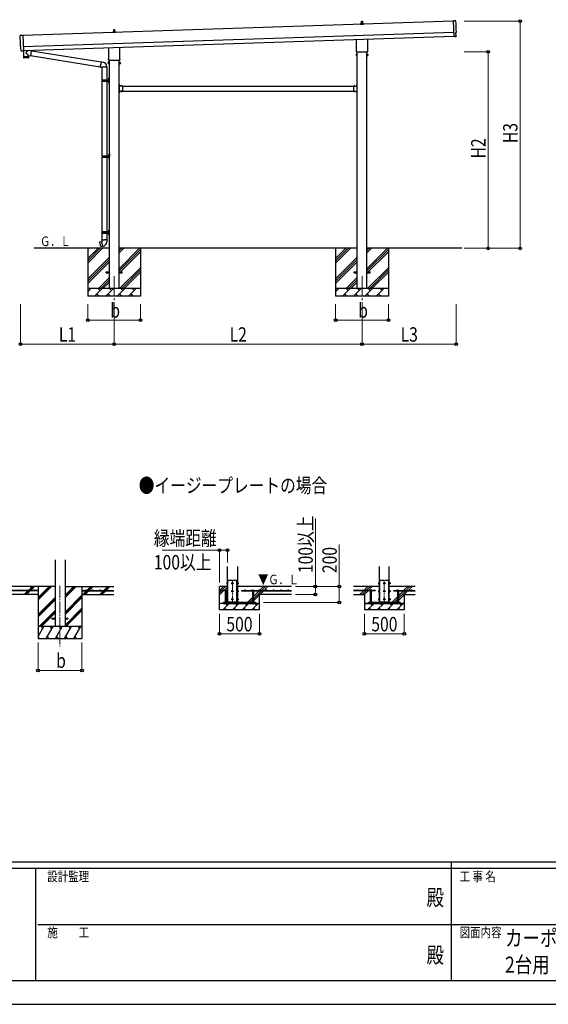
# Model space of a CAD drawing. Units: millimetres. Extents: x 0 to 33640, y 0 to 23760.
# Drawn here: x 11402 to 18014, y 0 to 12321 of the extents above; entities that cross this region are included whole.
import ezdxf
from ezdxf.enums import TextEntityAlignment as Align

# ---------------------------------------------------------------- set-up
doc = ezdxf.new("R2010")
doc.units = ezdxf.units.MM
doc.header["$PDMODE"] = 64
doc.header["$PDSIZE"] = 0.05
for name, pattern in [('YCENTER_1', [13, 10, -1, 1, -1]), ('YDIVIDE_1', [15, 10, -1, 1, -1, 1, -1]), ('YHIDDEN_1', [4, 3, -1])]:
    doc.linetypes.add(name, pattern=pattern)
for name, color, linetype, lineweight in [('USER1', 3, 'Continuous', 13), ('YKK_11', 7, 'Continuous', 30), ('YKK_12', 2, 'Continuous', 13), ('YKK_13', 4, 'Continuous', 30), ('YKK_A1', 4, 'Continuous', 30), ('YKK_D', 6, 'Continuous', 13), ('YKK_ZWAK', 7, 'Continuous', 30)]:
    doc.layers.add(name, color=color, linetype=linetype, lineweight=lineweight)
doc.styles.add('text-b', font='extslim2.shx', dxfattribs={"width": 0.8, "bigfont": 'extfont2.shx'})

msp = doc.modelspace()

# ---------------------------------------------------------------- linework, layer by layer
at = {"layer": 'YKK_11'}
for p, q in [((15713, 5016), (15763, 5016)), ((16213, 5016), (16163, 5016))]:
    msp.add_line(p, q, dxfattribs=at)
at = {"layer": 'YKK_12', "linetype": 'YCENTER_1', "ltscale": 25}
for p, q in [((12584, 9110), (12584, 8610)), ((15684, 9110), (15684, 8610))]:
    msp.add_line(p, q, dxfattribs=at)
at = {"layer": 'YKK_12', "linetype": 'YCENTER_1', "ltscale": 15}
for p, q in [((14063, 5310), (14063, 5010)), ((15963, 5310), (15963, 5010)), ((11906, 5237), (11906, 4478))]:
    msp.add_line(p, q, dxfattribs=at)
at = {"layer": 'YKK_13'}
for p, q in [((12579, 12199), (12588, 12199)), ((15665, 12262), (15665, 12270)), ((15702, 12262), (15665, 12262)), ((15666, 12271), (15673, 12272)), ((15666, 12271), (15701, 12271)), ((15673, 12273), (15694, 12273)), ((15674, 12273), (15674, 12278)), ((15675, 12278), (15693, 12278)), ((15678, 12278), (15678, 12301)), ((15679, 12302), (15688, 12302)), ((15689, 12301), (15690, 12278)), ((15694, 12273), (15694, 12278)), ((15701, 12271), (15694, 12272)), ((15702, 12262), (15702, 12270)), ((16856, 12308), (16825, 12308)), ((16825, 12308), (16831, 12110)), ((11410, 12126), (11442, 12129)), ((11442, 12129), (11448, 11931)), ((12565, 12159), (12565, 12166)), ((12602, 12159), (12565, 12159)), ((12566, 12167), (12573, 12169)), ((12566, 12167), (12601, 12167)), ((12573, 12169), (12594, 12169)), ((12574, 12170), (12574, 12174)), ((12575, 12174), (12593, 12174)), ((12578, 12174), (12578, 12198)), ((12589, 12198), (12590, 12174)), ((12594, 12170), (12594, 12174)), ((12601, 12167), (12594, 12169)), ((12602, 12159), (12602, 12166)), ((15752, 12077), (15752, 11928)), ((16850, 12111), (16831, 12109)), ((16831, 12110), (16831, 12109)), ((16850, 12110), (16850, 12111)), ((16851, 12110), (16858, 12111)), ((16861, 12114), (16859, 12161)), ((16859, 12161), (16860, 12161)), ((11419, 11932), (11417, 11979)), ((11417, 11979), (11417, 11979)), ((12515, 11825), (12515, 11969)), ((12652, 11974), (12652, 11825)), ((15615, 11928), (15615, 12073)), ((11429, 11929), (11422, 11929)), ((11430, 11930), (11430, 11930)), ((11430, 11930), (11448, 11930)), ((11448, 11931), (11448, 11930)), ((11448, 11930), (11450, 11859)), ((11450, 11859), (11514, 11861)), ((11514, 11860), (11450, 11858)), ((11450, 11858), (11451, 11845)), ((11512, 11844), (11454, 11842)), ((11455, 11859), (11455, 11858)), ((11514, 11873), (11482, 11905)), ((11510, 11936), (11483, 11913)), ((11510, 11861), (11510, 11860)), ((11514, 11873), (11538, 11869)), ((11514, 11873), (11514, 11861)), ((11515, 11847), (11514, 11860)), ((11547, 11932), (11522, 11936)), ((11547, 11932), (11538, 11869)), ((11538, 11871), (12409, 11733)), ((11548, 11931), (12420, 11792)), ((15617, 11891), (15610, 11891)), ((15610, 11890), (15610, 11891)), ((15610, 11890), (15610, 11873)), ((15617, 11886), (15610, 11886)), ((15617, 11876), (15610, 11876)), ((15610, 11873), (15610, 11871)), ((15617, 11871), (15610, 11871)), ((15614, 11919), (15614, 11925)), ((15752, 11916), (15616, 11916)), ((15617, 11871), (15617, 11891)), ((15617, 11872), (15617, 11890)), ((15617, 11890), (15619, 11890)), ((15619, 11872), (15617, 11872)), ((15619, 11871), (15619, 11892)), ((15619, 11892), (15621, 11892)), ((15621, 11871), (15619, 11871)), ((15621, 11892), (15621, 11871)), ((15748, 11892), (15746, 11892)), ((15746, 11892), (15746, 11871)), ((15746, 11871), (15748, 11871)), ((15748, 11871), (15748, 11892)), ((15751, 11890), (15748, 11890)), ((15748, 11872), (15751, 11872)), ((15751, 11871), (15751, 11891)), ((15751, 11891), (15757, 11891)), ((15751, 11872), (15751, 11890)), ((15751, 11886), (15757, 11886)), ((15751, 11876), (15757, 11876)), ((15751, 11871), (15757, 11871)), ((15754, 11925), (15754, 11919)), ((15758, 11890), (15757, 11891)), ((15758, 11873), (15757, 11871)), ((15758, 11890), (15758, 11873)), ((12409, 11731), (12415, 11762)), ((12409, 11731), (12409, 11729)), ((12409, 11731), (12414, 11730)), ((12409, 11729), (12413, 11728)), ((12413, 11728), (12414, 11730)), ((12414, 11730), (12429, 11728)), ((12420, 11794), (12415, 11762)), ((12420, 11794), (12421, 11795)), ((12420, 11794), (12425, 11793)), ((12421, 11795), (12425, 11795)), ((12425, 11795), (12425, 11793)), ((12425, 11793), (12440, 11790)), ((12429, 11728), (12431, 11729)), ((12491, 11728), (12430, 11728)), ((12431, 11728), (12431, 11569)), ((12440, 11790), (12441, 11788)), ((12441, 11788), (12444, 11788)), ((12491, 11728), (12491, 11569)), ((12517, 11788), (12510, 11788)), ((12510, 11786), (12510, 11788)), ((12510, 11786), (12510, 11769)), ((12517, 11783), (12510, 11783)), ((12517, 11773), (12510, 11773)), ((12510, 11769), (12510, 11768)), ((12517, 11768), (12510, 11768)), ((12514, 11816), (12514, 11821)), ((12652, 11812), (12516, 11812)), ((12517, 11768), (12517, 11788)), ((12517, 11769), (12517, 11787)), ((12517, 11787), (12519, 11787)), ((12519, 11769), (12517, 11769)), ((12519, 11767), (12519, 11788)), ((12519, 11788), (12521, 11788)), ((12521, 11767), (12519, 11767)), ((12521, 11788), (12521, 11767)), ((12648, 11788), (12646, 11788)), ((12646, 11788), (12646, 11767)), ((12646, 11767), (12648, 11767)), ((12648, 11767), (12648, 11788)), ((12651, 11787), (12648, 11787)), ((12648, 11769), (12651, 11769)), ((12651, 11768), (12651, 11788)), ((12651, 11788), (12657, 11788)), ((12651, 11769), (12651, 11787)), ((12651, 11783), (12657, 11783)), ((12651, 11773), (12657, 11773)), ((12651, 11768), (12657, 11768)), ((12654, 11821), (12654, 11816)), ((12658, 11786), (12657, 11788)), ((12658, 11769), (12657, 11768)), ((12658, 11786), (12658, 11769)), ((12515, 11586), (12517, 11585)), ((12515, 11582), (12517, 11583)), ((12516, 11588), (12517, 11588)), ((12516, 11588), (12516, 11580)), ((12517, 11592), (12520, 11593)), ((12517, 11592), (12517, 11560)), ((12517, 11588), (12517, 11580)), ((12517, 11588), (12517, 11580)), ((12517, 11588), (12517, 11588)), ((12517, 11585), (12517, 11584)), ((12517, 11583), (12517, 11584)), ((12520, 11593), (12520, 11560)), ((12520, 11593), (12521, 11593)), ((12521, 11593), (12521, 11560)), ((12428, 11567), (12478, 11567)), ((12428, 11553), (12478, 11553)), ((12429, 11569), (12515, 11569)), ((12429, 11569), (12429, 11567)), ((12429, 11551), (12429, 11553)), ((12429, 11551), (12515, 11551)), ((12431, 11551), (12431, 10619)), ((12488, 11569), (12488, 11564)), ((12488, 11564), (12490, 11564)), ((12488, 11551), (12488, 11555)), ((12488, 11555), (12490, 11555)), ((12490, 11564), (12490, 11560)), ((12490, 11555), (12490, 11560)), ((12491, 11551), (12491, 10619)), ((12496, 11569), (12496, 11560)), ((12496, 11564), (12499, 11564)), ((12496, 11551), (12496, 11560)), ((12496, 11555), (12499, 11555)), ((12499, 11564), (12499, 11560)), ((12499, 11555), (12499, 11560)), ((12515, 11538), (12517, 11537)), ((12515, 11534), (12517, 11535)), ((12516, 11580), (12517, 11580)), ((12516, 11540), (12517, 11540)), ((12516, 11540), (12516, 11532)), ((12516, 11532), (12517, 11532)), ((12517, 11580), (12517, 11580)), ((12517, 11528), (12517, 11560)), ((12517, 11540), (12517, 11532)), ((12517, 11540), (12517, 11532)), ((12517, 11540), (12517, 11540)), ((12517, 11537), (12517, 11536)), ((12517, 11535), (12517, 11536)), ((12517, 11532), (12517, 11532)), ((12517, 11528), (12520, 11526)), ((12520, 11526), (12520, 11560)), ((12520, 11526), (12521, 11526)), ((12521, 11526), (12521, 11560)), ((12648, 11511), (12646, 11511)), ((12646, 11511), (12646, 11491)), ((12646, 11504), (12648, 11504)), ((12646, 11498), (12648, 11498)), ((12648, 11511), (12648, 11491)), ((12649, 11507), (12648, 11507)), ((12648, 11507), (12648, 11495)), ((12649, 11495), (12648, 11495)), ((12688, 11491), (12648, 11491)), ((12652, 11489), (12648, 11489)), ((12648, 11487), (12648, 11429)), ((12648, 11487), (12652, 11487)), ((12649, 11507), (12649, 11495)), ((12652, 11487), (12652, 11489)), ((12685, 11491), (12673, 11491)), ((12673, 11491), (12673, 11491)), ((12685, 11491), (12673, 11491)), ((12685, 11491), (12685, 11491)), ((12688, 11491), (12688, 11425)), ((15579, 11491), (15579, 11425)), ((15579, 11491), (15619, 11491)), ((15582, 11491), (15582, 11491)), ((15582, 11491), (15594, 11491)), ((15582, 11491), (15594, 11491)), ((15594, 11491), (15594, 11491)), ((15615, 11487), (15615, 11489)), ((15615, 11489), (15619, 11489)), ((15619, 11487), (15615, 11487)), ((15619, 11511), (15621, 11511)), ((15619, 11511), (15619, 11491)), ((15619, 11507), (15619, 11507)), ((15619, 11507), (15619, 11495)), ((15619, 11507), (15619, 11495)), ((15621, 11504), (15619, 11504)), ((15621, 11498), (15619, 11498)), ((15619, 11495), (15619, 11495)), ((15619, 11487), (15619, 11429)), ((15621, 11511), (15621, 11491)), ((12646, 11425), (12646, 11405)), ((12646, 11418), (12648, 11418)), ((12646, 11412), (12648, 11412)), ((12648, 11405), (12646, 11405)), ((12648, 11429), (12652, 11429)), ((12648, 11427), (12652, 11427)), ((12648, 11425), (12648, 11405)), ((12688, 11425), (12648, 11425)), ((12649, 11421), (12648, 11421)), ((12648, 11421), (12648, 11409)), ((12649, 11409), (12648, 11409)), ((12649, 11421), (12649, 11409)), ((12652, 11429), (12652, 11427)), ((12673, 11424), (12673, 11425)), ((12685, 11425), (12673, 11425)), ((12685, 11424), (12673, 11424)), ((12685, 11424), (12685, 11425)), ((15579, 11425), (15619, 11425)), ((15582, 11424), (15582, 11425)), ((15582, 11425), (15594, 11425)), ((15582, 11424), (15594, 11424)), ((15594, 11424), (15594, 11425)), ((15619, 11429), (15615, 11429)), ((15615, 11429), (15615, 11427)), ((15619, 11427), (15615, 11427)), ((15619, 11425), (15619, 11405)), ((15619, 11421), (15619, 11421)), ((15619, 11421), (15619, 11409)), ((15619, 11421), (15619, 11409)), ((15621, 11418), (15619, 11418)), ((15621, 11412), (15619, 11412)), ((15619, 11409), (15619, 11409)), ((15619, 11405), (15621, 11405)), ((15621, 11425), (15621, 11405)), ((12431, 10617), (12481, 10617)), ((12431, 10603), (12481, 10603)), ((12431, 10601), (12431, 9669)), ((12432, 10619), (12518, 10619)), ((12432, 10601), (12518, 10601)), ((12491, 10619), (12491, 10614)), ((12491, 10614), (12493, 10614)), ((12491, 10601), (12491, 10605)), ((12491, 10605), (12493, 10605)), ((12491, 10601), (12491, 9669)), ((12493, 10614), (12493, 10610)), ((12493, 10605), (12493, 10610)), ((12499, 10619), (12499, 10610)), ((12499, 10614), (12502, 10614)), ((12499, 10601), (12499, 10610)), ((12499, 10605), (12502, 10605)), ((12502, 10614), (12502, 10610)), ((12502, 10605), (12502, 10610)), ((12517, 10636), (12519, 10635)), ((12517, 10632), (12519, 10633)), ((12519, 10638), (12519, 10638)), ((12519, 10638), (12519, 10630)), ((12519, 10638), (12520, 10638)), ((12519, 10638), (12519, 10630)), ((12519, 10635), (12520, 10634)), ((12519, 10633), (12520, 10634)), ((12519, 10630), (12519, 10630)), ((12519, 10630), (12520, 10630)), ((12520, 10642), (12523, 10643)), ((12520, 10642), (12520, 10610)), ((12520, 10638), (12520, 10630)), ((12520, 10578), (12520, 10610)), ((12523, 10643), (12523, 10610)), ((12523, 10643), (12524, 10643)), ((12523, 10576), (12523, 10610)), ((12524, 10643), (12524, 10610)), ((12524, 10576), (12524, 10610)), ((12517, 10588), (12519, 10587)), ((12517, 10584), (12519, 10585)), ((12519, 10590), (12519, 10590)), ((12519, 10590), (12519, 10582)), ((12519, 10590), (12520, 10590)), ((12519, 10590), (12519, 10582)), ((12519, 10587), (12520, 10586)), ((12519, 10585), (12520, 10586)), ((12519, 10582), (12519, 10582)), ((12519, 10582), (12520, 10582)), ((12520, 10590), (12520, 10582)), ((12520, 10578), (12523, 10576)), ((12523, 10576), (12524, 10576)), ((12428, 9667), (12478, 9667)), ((12428, 9653), (12478, 9653)), ((12429, 9669), (12515, 9669)), ((12429, 9669), (12429, 9667)), ((12429, 9651), (12429, 9653)), ((12429, 9651), (12515, 9651)), ((12431, 9651), (12431, 9566)), ((12488, 9669), (12488, 9664)), ((12488, 9664), (12490, 9664)), ((12488, 9651), (12488, 9655)), ((12488, 9655), (12490, 9655)), ((12490, 9664), (12490, 9660)), ((12490, 9655), (12490, 9660)), ((12491, 9651), (12491, 9566)), ((12496, 9669), (12496, 9660)), ((12496, 9664), (12499, 9664)), ((12496, 9651), (12496, 9660)), ((12496, 9655), (12499, 9655)), ((12499, 9664), (12499, 9660)), ((12499, 9655), (12499, 9660)), ((12515, 9686), (12517, 9685)), ((12515, 9682), (12517, 9683)), ((12515, 9638), (12517, 9637)), ((12515, 9634), (12517, 9635)), ((12516, 9688), (12517, 9688)), ((12516, 9688), (12516, 9680)), ((12516, 9680), (12517, 9680)), ((12516, 9640), (12517, 9640)), ((12516, 9640), (12516, 9632)), ((12516, 9632), (12517, 9632)), ((12517, 9692), (12520, 9693)), ((12517, 9692), (12517, 9660)), ((12517, 9688), (12517, 9680)), ((12517, 9688), (12517, 9680)), ((12517, 9688), (12517, 9688)), ((12517, 9685), (12517, 9684)), ((12517, 9683), (12517, 9684)), ((12517, 9680), (12517, 9680)), ((12517, 9628), (12517, 9660)), ((12517, 9640), (12517, 9632)), ((12517, 9640), (12517, 9632)), ((12517, 9640), (12517, 9640)), ((12517, 9637), (12517, 9636)), ((12517, 9635), (12517, 9636)), ((12517, 9632), (12517, 9632)), ((12517, 9628), (12520, 9626)), ((12520, 9693), (12520, 9660)), ((12520, 9693), (12521, 9693)), ((12520, 9626), (12520, 9660)), ((12520, 9626), (12521, 9626)), ((12521, 9693), (12521, 9660)), ((12521, 9626), (12521, 9660)), ((12403, 9538), (12402, 9536)), ((12402, 9536), (12411, 9482)), ((12431, 9543), (12403, 9538)), ((12417, 9541), (12415, 9540)), ((12415, 9540), (12415, 9540)), ((12418, 9540), (12417, 9541)), ((12429, 9566), (12427, 9565)), ((12427, 9565), (12427, 9562)), ((12427, 9562), (12429, 9561)), ((12429, 9566), (12461, 9566)), ((12429, 9566), (12429, 9561)), ((12429, 9561), (12430, 9546)), ((12430, 9546), (12431, 9544)), ((12431, 9544), (12431, 9543)), ((12431, 9544), (12431, 9544)), ((12441, 9486), (12431, 9543)), ((12493, 9566), (12461, 9566)), ((12493, 9546), (12491, 9544)), ((12491, 9544), (12491, 9542)), ((12493, 9566), (12495, 9565)), ((12493, 9566), (12493, 9561)), ((12495, 9562), (12493, 9561)), ((12493, 9561), (12493, 9546)), ((12495, 9565), (12495, 9562)), ((12413, 9481), (12411, 9482)), ((12441, 9486), (12413, 9481)), ((12426, 9483), (12425, 9483)), ((12427, 9483), (12426, 9483)), ((12428, 9483), (12427, 9483)), ((12441, 9485), (12441, 9485)), ((12484, 9164), (12521, 9164)), ((12484, 9155), (12484, 9164)), ((12484, 9155), (12521, 9155)), ((12646, 9164), (12684, 9164)), ((12646, 9155), (12684, 9155)), ((12684, 9155), (12684, 9164)), ((15584, 9164), (15621, 9164)), ((15584, 9155), (15584, 9164)), ((15584, 9155), (15621, 9155)), ((15746, 9164), (15784, 9164)), ((15746, 9155), (15784, 9155)), ((15784, 9155), (15784, 9164)), ((13998, 5268), (13998, 5275)), ((13998, 5261), (13998, 5267)), ((13999, 5268), (13999, 5275)), ((13999, 5261), (13999, 5267)), ((14127, 5268), (14127, 5275)), ((14127, 5261), (14127, 5267)), ((14127, 5168), (14127, 5175)), ((14128, 5268), (14128, 5275)), ((14128, 5261), (14128, 5267)), ((14128, 5168), (14128, 5175)), ((15898, 5268), (15898, 5275)), ((15898, 5261), (15898, 5267)), ((15899, 5268), (15899, 5275)), ((15899, 5261), (15899, 5267)), ((16027, 5268), (16027, 5275)), ((16027, 5261), (16027, 5267)), ((16027, 5168), (16027, 5175)), ((16028, 5268), (16028, 5275)), ((16028, 5261), (16028, 5267)), ((16028, 5168), (16028, 5175)), ((13998, 5168), (13998, 5175)), ((13998, 5161), (13998, 5167)), ((13998, 5068), (13998, 5075)), ((13998, 5061), (13998, 5067)), ((13999, 5168), (13999, 5175)), ((13999, 5161), (13999, 5167)), ((13999, 5068), (13999, 5075)), ((13999, 5061), (13999, 5067)), ((14127, 5161), (14127, 5167)), ((14127, 5068), (14127, 5075)), ((14127, 5061), (14127, 5067)), ((14128, 5161), (14128, 5167)), ((14128, 5068), (14128, 5075)), ((14128, 5061), (14128, 5067)), ((15898, 5168), (15898, 5175)), ((15898, 5161), (15898, 5167)), ((15898, 5068), (15898, 5075)), ((15898, 5061), (15898, 5067)), ((15899, 5168), (15899, 5175)), ((15899, 5161), (15899, 5167)), ((15899, 5068), (15899, 5075)), ((15899, 5061), (15899, 5067)), ((16027, 5161), (16027, 5167)), ((16027, 5068), (16027, 5075)), ((16027, 5061), (16027, 5067)), ((16028, 5161), (16028, 5167)), ((16028, 5068), (16028, 5075)), ((16028, 5061), (16028, 5067)), ((14007, 5028), (14007, 5038)), ((14119, 5028), (14119, 5038)), ((15907, 5028), (15907, 5038)), ((16019, 5028), (16019, 5038))]:
    msp.add_line(p, q, dxfattribs=at)
at = {"layer": 'YKK_13', "linetype": 'YHIDDEN_1'}
for p, q in [((12648, 11502), (12647, 11501)), ((12648, 11500), (12647, 11501)), ((12651, 11503), (12648, 11502)), ((12651, 11498), (12648, 11500)), ((12677, 11494), (12678, 11491)), ((12678, 11491), (12679, 11490)), ((12680, 11491), (12679, 11490)), ((12682, 11494), (12680, 11491)), ((15586, 11494), (15587, 11491)), ((15587, 11491), (15588, 11490)), ((15589, 11491), (15588, 11490)), ((15591, 11494), (15589, 11491)), ((15617, 11503), (15619, 11502)), ((15617, 11498), (15619, 11500)), ((15619, 11502), (15620, 11501)), ((15619, 11500), (15620, 11501)), ((12648, 11416), (12647, 11415)), ((12648, 11414), (12647, 11415)), ((12651, 11417), (12648, 11416)), ((12651, 11412), (12648, 11414)), ((12677, 11422), (12678, 11425)), ((12678, 11425), (12679, 11426)), ((12680, 11425), (12679, 11426)), ((12682, 11422), (12680, 11425)), ((15586, 11422), (15587, 11425)), ((15587, 11425), (15588, 11426)), ((15589, 11425), (15588, 11426)), ((15591, 11422), (15589, 11425)), ((15617, 11417), (15619, 11416)), ((15617, 11412), (15619, 11414)), ((15619, 11416), (15620, 11415)), ((15619, 11414), (15620, 11415))]:
    msp.add_line(p, q, dxfattribs=at)
at = {"layer": 'YKK_13', "linetype": 'YDIVIDE_1', "ltscale": 5}
for p, q in [((14007, 5038), (14007, 5308)), ((14007, 5308), (14119, 5308)), ((14119, 5038), (14119, 5308)), ((15907, 5038), (15907, 5308)), ((15907, 5308), (16019, 5308)), ((16019, 5038), (16019, 5308))]:
    msp.add_line(p, q, dxfattribs=at)
at = {"layer": 'YKK_13', "linetype": 'Continuous'}
for p, q in [((13971, 5180), (13970, 5179)), ((13970, 5172), (13970, 5179)), ((13971, 5180), (13990, 5180)), ((13975, 5172), (13975, 5179)), ((13986, 5172), (13986, 5179)), ((13990, 5180), (13991, 5179)), ((13991, 5172), (13991, 5179)), ((14311, 5180), (14310, 5179)), ((14310, 5172), (14310, 5179)), ((14330, 5180), (14311, 5180)), ((14315, 5172), (14315, 5179)), ((14326, 5172), (14326, 5179)), ((14330, 5180), (14331, 5179)), ((14331, 5172), (14331, 5179)), ((15783, 5180), (15782, 5179)), ((15782, 5172), (15782, 5179)), ((15783, 5180), (15802, 5180)), ((15788, 5172), (15788, 5179)), ((15798, 5172), (15798, 5179)), ((15802, 5180), (15804, 5179)), ((15804, 5172), (15804, 5179)), ((16123, 5180), (16122, 5179)), ((16122, 5172), (16122, 5179)), ((16142, 5180), (16123, 5180)), ((16128, 5172), (16128, 5179)), ((16138, 5172), (16138, 5179)), ((16142, 5180), (16144, 5179)), ((16144, 5172), (16144, 5179)), ((13991, 5172), (13970, 5172)), ((13974, 5172), (13974, 5028)), ((13986, 5172), (13986, 5028)), ((14310, 5172), (14331, 5172)), ((14314, 5172), (14314, 5028)), ((14326, 5172), (14326, 5028)), ((15804, 5172), (15782, 5172)), ((15787, 5172), (15787, 5028)), ((15799, 5172), (15799, 5028)), ((16122, 5172), (16144, 5172)), ((16127, 5172), (16127, 5028)), ((16139, 5172), (16139, 5028)), ((13974, 5028), (13986, 5028)), ((13974, 5016), (13974, 5014)), ((13974, 5014), (13976, 5012)), ((13974, 5014), (13986, 5014)), ((13976, 5012), (13984, 5012)), ((13986, 5014), (13984, 5012)), ((13986, 5016), (13986, 5014)), ((14326, 5028), (14314, 5028)), ((14314, 5016), (14314, 5014)), ((14326, 5014), (14314, 5014)), ((14314, 5014), (14316, 5012)), ((14324, 5012), (14316, 5012)), ((14326, 5014), (14324, 5012)), ((14326, 5016), (14326, 5014)), ((15787, 5028), (15799, 5028)), ((15787, 5016), (15787, 5014)), ((15787, 5014), (15789, 5012)), ((15787, 5014), (15799, 5014)), ((15789, 5012), (15797, 5012)), ((15799, 5014), (15797, 5012)), ((15799, 5016), (15799, 5014)), ((16139, 5028), (16127, 5028)), ((16127, 5016), (16127, 5014)), ((16139, 5014), (16127, 5014)), ((16127, 5014), (16129, 5012)), ((16137, 5012), (16129, 5012)), ((16139, 5014), (16137, 5012)), ((16139, 5016), (16139, 5014))]:
    msp.add_line(p, q, dxfattribs=at)
at = {"layer": 'YKK_13', "linetype": 'Continuous', "ltscale": 0.5}
for p, q in [((13992, 5274), (13993, 5275)), ((13992, 5274), (13992, 5261)), ((13992, 5261), (13993, 5260)), ((13992, 5174), (13993, 5175)), ((13998, 5275), (13993, 5275)), ((13998, 5272), (13993, 5272)), ((13998, 5264), (13993, 5264)), ((13998, 5260), (13993, 5260)), ((13998, 5175), (13993, 5175)), ((13998, 5275), (13998, 5260)), ((13999, 5275), (13998, 5275)), ((13998, 5268), (13999, 5268)), ((13998, 5267), (13999, 5267)), ((13998, 5261), (13999, 5261)), ((13998, 5175), (13998, 5160)), ((14000, 5276), (13999, 5276)), ((13999, 5276), (13999, 5259)), ((13999, 5259), (14000, 5259)), ((14000, 5176), (13999, 5176)), ((13999, 5176), (13999, 5159)), ((14063, 5275), (14056, 5272)), ((14056, 5272), (14056, 5264)), ((14056, 5264), (14063, 5260)), ((14063, 5175), (14056, 5172)), ((14069, 5272), (14063, 5275)), ((14063, 5260), (14069, 5264)), ((14069, 5172), (14063, 5175)), ((14069, 5264), (14069, 5272)), ((14125, 5276), (14127, 5276)), ((14127, 5259), (14125, 5259)), ((14125, 5176), (14127, 5176)), ((14127, 5276), (14127, 5259)), ((14127, 5275), (14128, 5275)), ((14128, 5268), (14127, 5268)), ((14128, 5267), (14127, 5267)), ((14128, 5261), (14127, 5261)), ((14127, 5176), (14127, 5159)), ((14127, 5175), (14128, 5175)), ((14128, 5275), (14133, 5275)), ((14128, 5275), (14128, 5260)), ((14128, 5272), (14133, 5272)), ((14128, 5264), (14133, 5264)), ((14128, 5260), (14133, 5260)), ((14128, 5175), (14133, 5175)), ((14128, 5175), (14128, 5160)), ((14134, 5274), (14133, 5275)), ((14134, 5261), (14133, 5260)), ((14134, 5174), (14133, 5175)), ((14134, 5274), (14134, 5261)), ((15892, 5274), (15893, 5275)), ((15892, 5274), (15892, 5261)), ((15892, 5261), (15893, 5260)), ((15892, 5174), (15893, 5175)), ((15898, 5275), (15893, 5275)), ((15898, 5272), (15893, 5272)), ((15898, 5264), (15893, 5264)), ((15898, 5260), (15893, 5260)), ((15898, 5175), (15893, 5175)), ((15898, 5275), (15898, 5260)), ((15899, 5275), (15898, 5275)), ((15898, 5268), (15899, 5268)), ((15898, 5267), (15899, 5267)), ((15898, 5261), (15899, 5261)), ((15898, 5175), (15898, 5160)), ((15900, 5276), (15899, 5276)), ((15899, 5276), (15899, 5259)), ((15899, 5259), (15900, 5259)), ((15900, 5176), (15899, 5176)), ((15899, 5176), (15899, 5159)), ((15963, 5275), (15956, 5272)), ((15956, 5272), (15956, 5264)), ((15956, 5264), (15963, 5260)), ((15963, 5175), (15956, 5172)), ((15969, 5272), (15963, 5275)), ((15963, 5260), (15969, 5264)), ((15969, 5172), (15963, 5175)), ((15969, 5264), (15969, 5272)), ((16025, 5276), (16027, 5276)), ((16027, 5259), (16025, 5259)), ((16025, 5176), (16027, 5176)), ((16027, 5276), (16027, 5259)), ((16027, 5275), (16028, 5275)), ((16028, 5268), (16027, 5268)), ((16028, 5267), (16027, 5267)), ((16028, 5261), (16027, 5261)), ((16027, 5176), (16027, 5159)), ((16027, 5175), (16028, 5175)), ((16028, 5275), (16033, 5275)), ((16028, 5275), (16028, 5260)), ((16028, 5272), (16033, 5272)), ((16028, 5264), (16033, 5264)), ((16028, 5260), (16033, 5260)), ((16028, 5175), (16033, 5175)), ((16028, 5175), (16028, 5160)), ((16034, 5274), (16033, 5275)), ((16034, 5261), (16033, 5260)), ((16034, 5174), (16033, 5175)), ((16034, 5274), (16034, 5261)), ((13992, 5174), (13992, 5161)), ((13992, 5161), (13993, 5160)), ((13992, 5074), (13993, 5075)), ((13992, 5074), (13992, 5061)), ((13992, 5061), (13993, 5060)), ((13998, 5172), (13993, 5172)), ((13998, 5164), (13993, 5164)), ((13998, 5160), (13993, 5160)), ((13998, 5075), (13993, 5075)), ((13998, 5072), (13993, 5072)), ((13998, 5064), (13993, 5064)), ((13998, 5060), (13993, 5060)), ((13999, 5175), (13998, 5175)), ((13998, 5168), (13999, 5168)), ((13998, 5167), (13999, 5167)), ((13998, 5161), (13999, 5161)), ((13998, 5075), (13998, 5060)), ((13999, 5075), (13998, 5075)), ((13998, 5068), (13999, 5068)), ((13998, 5067), (13999, 5067)), ((13998, 5061), (13999, 5061)), ((13999, 5159), (14000, 5159)), ((14000, 5076), (13999, 5076)), ((13999, 5076), (13999, 5059)), ((13999, 5059), (14000, 5059)), ((14056, 5172), (14056, 5164)), ((14056, 5164), (14063, 5160)), ((14063, 5075), (14056, 5072)), ((14056, 5072), (14056, 5064)), ((14056, 5064), (14063, 5060)), ((14063, 5160), (14069, 5164)), ((14069, 5072), (14063, 5075)), ((14063, 5060), (14069, 5064)), ((14069, 5164), (14069, 5172)), ((14069, 5064), (14069, 5072)), ((14127, 5159), (14125, 5159)), ((14125, 5076), (14127, 5076)), ((14127, 5059), (14125, 5059)), ((14128, 5168), (14127, 5168)), ((14128, 5167), (14127, 5167)), ((14128, 5161), (14127, 5161)), ((14127, 5076), (14127, 5059)), ((14127, 5075), (14128, 5075)), ((14128, 5068), (14127, 5068)), ((14128, 5067), (14127, 5067)), ((14128, 5061), (14127, 5061)), ((14128, 5172), (14133, 5172)), ((14128, 5164), (14133, 5164)), ((14128, 5160), (14133, 5160)), ((14128, 5075), (14133, 5075)), ((14128, 5075), (14128, 5060)), ((14128, 5072), (14133, 5072)), ((14128, 5064), (14133, 5064)), ((14128, 5060), (14133, 5060)), ((14134, 5161), (14133, 5160)), ((14134, 5074), (14133, 5075)), ((14134, 5061), (14133, 5060)), ((14134, 5174), (14134, 5161)), ((14134, 5074), (14134, 5061)), ((15892, 5174), (15892, 5161)), ((15892, 5161), (15893, 5160)), ((15892, 5074), (15893, 5075)), ((15892, 5074), (15892, 5061)), ((15892, 5061), (15893, 5060)), ((15898, 5172), (15893, 5172)), ((15898, 5164), (15893, 5164)), ((15898, 5160), (15893, 5160)), ((15898, 5075), (15893, 5075)), ((15898, 5072), (15893, 5072)), ((15898, 5064), (15893, 5064)), ((15898, 5060), (15893, 5060)), ((15899, 5175), (15898, 5175)), ((15898, 5168), (15899, 5168)), ((15898, 5167), (15899, 5167)), ((15898, 5161), (15899, 5161)), ((15898, 5075), (15898, 5060)), ((15899, 5075), (15898, 5075)), ((15898, 5068), (15899, 5068)), ((15898, 5067), (15899, 5067)), ((15898, 5061), (15899, 5061)), ((15899, 5159), (15900, 5159)), ((15900, 5076), (15899, 5076)), ((15899, 5076), (15899, 5059)), ((15899, 5059), (15900, 5059)), ((15956, 5172), (15956, 5164)), ((15956, 5164), (15963, 5160)), ((15963, 5075), (15956, 5072)), ((15956, 5072), (15956, 5064)), ((15956, 5064), (15963, 5060)), ((15963, 5160), (15969, 5164)), ((15969, 5072), (15963, 5075)), ((15963, 5060), (15969, 5064)), ((15969, 5164), (15969, 5172)), ((15969, 5064), (15969, 5072)), ((16027, 5159), (16025, 5159)), ((16025, 5076), (16027, 5076)), ((16027, 5059), (16025, 5059)), ((16028, 5168), (16027, 5168)), ((16028, 5167), (16027, 5167)), ((16028, 5161), (16027, 5161)), ((16027, 5076), (16027, 5059)), ((16027, 5075), (16028, 5075)), ((16028, 5068), (16027, 5068)), ((16028, 5067), (16027, 5067)), ((16028, 5061), (16027, 5061)), ((16028, 5172), (16033, 5172)), ((16028, 5164), (16033, 5164)), ((16028, 5160), (16033, 5160)), ((16028, 5075), (16033, 5075)), ((16028, 5075), (16028, 5060)), ((16028, 5072), (16033, 5072)), ((16028, 5064), (16033, 5064)), ((16028, 5060), (16033, 5060)), ((16034, 5161), (16033, 5160)), ((16034, 5074), (16033, 5075)), ((16034, 5061), (16033, 5060)), ((16034, 5174), (16034, 5161)), ((16034, 5074), (16034, 5061))]:
    msp.add_line(p, q, dxfattribs=at)
at = {"layer": 'YKK_13', "ltscale": 5}
for p, q in [((14350, 5028), (13950, 5028)), ((13950, 5016), (13950, 5028)), ((13950, 5016), (14350, 5016)), ((14350, 5016), (14350, 5028)), ((16163, 5028), (15763, 5028)), ((15763, 5028), (15763, 5016)), ((15763, 5016), (16163, 5016)), ((16163, 5016), (16163, 5028))]:
    msp.add_line(p, q, dxfattribs=at)
at = {"layer": 'YKK_13', "ltscale": 20}
for p, q in [((11806, 4832), (11806, 4823)), ((11806, 4832), (11844, 4832)), ((11806, 4823), (11844, 4823)), ((11969, 4832), (12006, 4832)), ((11969, 4823), (12006, 4823)), ((12006, 4832), (12006, 4823))]:
    msp.add_line(p, q, dxfattribs=at)
at = {"layer": 'YKK_13', "linetype": 'Continuous', "ltscale": 0.5}
for centre, radius in [((14063, 5268), 8.5), ((14063, 5168), 8.5), ((14063, 5268), 6.5), ((15963, 5268), 8.5), ((15963, 5168), 8.5), ((15963, 5268), 6.5), ((14063, 5068), 8.5), ((14063, 5168), 6.5), ((14063, 5068), 6.5), ((15963, 5068), 8.5), ((15963, 5168), 6.5), ((15963, 5068), 6.5)]:
    msp.add_circle(centre, radius, dxfattribs=at)
at = {"layer": 'YKK_13'}
for centre, radius, start, end in [((12579, 12198), 1, 90, 178.6051), ((12588, 12198), 1, 1.3949, 90), ((15666, 12270), 1, 103.627, 180), ((15673, 12273), 1, 283.627, 0), ((15678, 12277), 4.13, 90, 171.1763), ((15675, 12277), 1, 90, 180), ((15679, 12301), 1, 90, 178.6051), ((15687, 12278), 4.83, 133.6028, 180), ((15680, 12278), 4.83, 0, 46.3972), ((15688, 12301), 1, 1.3949, 90), ((15690, 12277), 4.13, 8.8237, 90), ((15693, 12277), 1, 0, 90), ((15695, 12273), 1, 180, 256.373), ((15701, 12270), 1, 0, 76.373), ((12566, 12166), 1, 103.627, 180), ((12573, 12170), 1, 283.627, 0), ((12578, 12174), 4.13, 90, 171.1763), ((12575, 12173), 1, 90, 180), ((12587, 12174), 4.83, 133.6028, 180), ((12580, 12174), 4.83, 0, 46.3972), ((12590, 12174), 4.13, 8.8237, 90), ((12593, 12173), 1, 0, 90), ((12595, 12170), 1, 180, 256.373), ((12601, 12166), 1, 0, 76.373), ((11454, 11845), 3, 182.9092, 271.9575), ((11486, 11909), 5, 132.5647, 226.8831), ((11512, 11847), 3, 271.9092, 0.9092), ((15614, 11889), 4.34, 145.6158, 214.3842), ((15626, 11881), 16.2, 162.412, 197.588), ((15614, 11874), 4.34, 145.6158, 214.3842), ((15618, 11925), 4, 125.0996, 180), ((15618, 11919), 4, 180, 194.4775), ((15618, 11919), 4, 194.4775, 241.045), ((15750, 11925), 4, 0, 54.9004), ((15750, 11919), 4, 298.955, 345.5225), ((15750, 11919), 4, 345.5225, 0), ((15753, 11889), 4.34, 325.6158, 34.3842), ((15741, 11881), 16.2, 342.412, 17.588), ((15753, 11874), 4.34, 325.6158, 34.3842), ((12431, 11729), 60.3, 359.6249, 78), ((12514, 11785), 4.34, 145.6158, 214.3842), ((12526, 11778), 16.2, 162.412, 197.588), ((12514, 11771), 4.34, 145.6158, 214.3842), ((12518, 11821), 4, 125.0996, 180), ((12518, 11816), 4, 180, 194.4775), ((12518, 11816), 4, 194.4775, 241.045), ((12650, 11821), 4, 0, 54.9004), ((12650, 11816), 4, 298.955, 345.5225), ((12650, 11816), 4, 345.5225, 0), ((12653, 11785), 4.34, 325.6158, 34.3842), ((12641, 11778), 16.2, 342.412, 17.588), ((12653, 11771), 4.34, 325.6158, 34.3842), ((12520, 11584), 6, 136.2176, 223.7824), ((12477, 11560), 49.3, 171.8288, 180), ((12477, 11560), 49.3, 180, 188.1713), ((12478, 11569), 2, 270, 360), ((12478, 11551), 2, 0.0001, 90), ((12520, 11536), 6, 136.2176, 223.7824), ((12515, 11571), 2, 270, 360), ((12515, 11549), 2, 0.0001, 90), ((12648, 11491), 2, 180, 270), ((12643, 11501), 8.23, 314.2189, 45.7811), ((12679, 11486), 8.23, 44.2189, 135.7811), ((15588, 11486), 8.23, 44.2189, 135.7811), ((15624, 11501), 8.23, 134.2189, 225.7811), ((15619, 11491), 2, 270, 0), ((12648, 11425), 2, 90, 180), ((12643, 11415), 8.23, 314.2189, 45.7811), ((12679, 11430), 8.23, 224.2189, 315.7811), ((15588, 11430), 8.23, 224.2189, 315.7811), ((15624, 11415), 8.23, 134.2189, 225.7811), ((15619, 11425), 2, 0, 90), ((12481, 10619), 2, 270, 360), ((12481, 10601), 2, 0.0001, 90), ((12523, 10634), 6, 136.2176, 223.7824), ((12518, 10621), 2, 270, 360), ((12518, 10599), 2, 0.0001, 90), ((12523, 10586), 6, 136.2176, 223.7824), ((12477, 9660), 49.3, 171.8288, 180), ((12477, 9660), 49.3, 180, 188.1713), ((12478, 9669), 2, 270, 360), ((12478, 9651), 2, 0.0001, 90), ((12520, 9684), 6, 136.2176, 223.7824), ((12520, 9636), 6, 136.2176, 223.7824), ((12515, 9671), 2, 270, 360), ((12515, 9649), 2, 0.0001, 90), ((12431, 9544), 0.2, 100, 180), ((12430, 9543), 0.3, 280.6684, 0), ((12431, 9544), 60.3, 279.9694, 358), ((12441, 9485), 0.3, 20, 99.3316), ((12441, 9485), 0.2, 200, 279.9694)]:
    msp.add_arc(centre, radius, start, end, dxfattribs=at)
at = {"layer": 'YKK_13', "linetype": 'Continuous'}
for centre, radius, start, end in [((13972, 5175), 4.86, 55.6158, 124.3842), ((13980, 5162), 18.2, 72.412, 107.588), ((13989, 5175), 4.86, 55.6158, 124.3842), ((14312, 5175), 4.86, 55.6158, 124.3842), ((14320, 5162), 18.2, 72.412, 107.588), ((14329, 5175), 4.86, 55.6158, 124.3842), ((15785, 5175), 4.86, 55.6158, 124.3842), ((15793, 5162), 18.2, 72.412, 107.588), ((15801, 5175), 4.86, 55.6158, 124.3842), ((16125, 5175), 4.86, 55.6158, 124.3842), ((16133, 5162), 18.2, 72.412, 107.588), ((16141, 5175), 4.86, 55.6158, 124.3842)]:
    msp.add_arc(centre, radius, start, end, dxfattribs=at)
at = {"layer": 'YKK_13', "linetype": 'Continuous', "ltscale": 0.5}
for centre, radius, start, end in [((13996, 5273), 3.3, 145.5197, 214.4803), ((14005, 5268), 12.4, 162.412, 197.588), ((13996, 5262), 3.32, 145.6158, 214.3842), ((13996, 5173), 3.3, 145.5197, 214.4803), ((14063, 5268), 7.05, 157.2181, 202.7819), ((14063, 5268), 7.05, 97.2181, 142.7819), ((14063, 5268), 7.05, 217.2181, 262.7819), ((14063, 5268), 7.05, 37.2181, 82.7819), ((14063, 5268), 7.05, 277.2181, 322.7819), ((14063, 5268), 7.05, 337.2181, 22.7819), ((14130, 5273), 3.32, 325.6158, 34.3842), ((14121, 5268), 12.4, 342.412, 17.588), ((14130, 5262), 3.32, 325.6158, 34.3842), ((14130, 5173), 3.32, 325.6158, 34.3842), ((15896, 5273), 3.3, 145.5197, 214.4803), ((15905, 5268), 12.4, 162.412, 197.588), ((15896, 5262), 3.32, 145.6158, 214.3842), ((15896, 5173), 3.3, 145.5197, 214.4803), ((15963, 5268), 7.05, 157.2181, 202.7819), ((15963, 5268), 7.05, 97.2181, 142.7819), ((15963, 5268), 7.05, 217.2181, 262.7819), ((15963, 5268), 7.05, 37.2181, 82.7819), ((15963, 5268), 7.05, 277.2181, 322.7819), ((15963, 5268), 7.05, 337.2181, 22.7819), ((16030, 5273), 3.32, 325.6158, 34.3842), ((16021, 5268), 12.4, 342.412, 17.588), ((16030, 5262), 3.32, 325.6158, 34.3842), ((16030, 5173), 3.32, 325.6158, 34.3842), ((14005, 5168), 12.4, 162.412, 197.588), ((13996, 5162), 3.32, 145.6158, 214.3842), ((13996, 5073), 3.3, 145.5197, 214.4803), ((14005, 5068), 12.4, 162.412, 197.588), ((13996, 5062), 3.32, 145.6158, 214.3842), ((14063, 5168), 7.05, 157.2181, 202.7819), ((14063, 5068), 7.05, 157.2181, 202.7819), ((14063, 5168), 7.05, 97.2181, 142.7819), ((14063, 5168), 7.05, 217.2181, 262.7819), ((14063, 5068), 7.05, 97.2181, 142.7819), ((14063, 5068), 7.05, 217.2181, 262.7819), ((14063, 5168), 7.05, 37.2181, 82.7819), ((14063, 5168), 7.05, 277.2181, 322.7819), ((14063, 5068), 7.05, 37.2181, 82.7819), ((14063, 5068), 7.05, 277.2181, 322.7819), ((14063, 5168), 7.05, 337.2181, 22.7819), ((14063, 5068), 7.05, 337.2181, 22.7819), ((14121, 5168), 12.4, 342.412, 17.588), ((14130, 5162), 3.32, 325.6158, 34.3842), ((14130, 5073), 3.32, 325.6158, 34.3842), ((14121, 5068), 12.4, 342.412, 17.588), ((14130, 5062), 3.32, 325.6158, 34.3842), ((15905, 5168), 12.4, 162.412, 197.588), ((15896, 5162), 3.32, 145.6158, 214.3842), ((15896, 5073), 3.3, 145.5197, 214.4803), ((15905, 5068), 12.4, 162.412, 197.588), ((15896, 5062), 3.32, 145.6158, 214.3842), ((15963, 5168), 7.05, 157.2181, 202.7819), ((15963, 5068), 7.05, 157.2181, 202.7819), ((15963, 5168), 7.05, 97.2181, 142.7819), ((15963, 5168), 7.05, 217.2181, 262.7819), ((15963, 5068), 7.05, 97.2181, 142.7819), ((15963, 5068), 7.05, 217.2181, 262.7819), ((15963, 5168), 7.05, 37.2181, 82.7819), ((15963, 5168), 7.05, 277.2181, 322.7819), ((15963, 5068), 7.05, 37.2181, 82.7819), ((15963, 5068), 7.05, 277.2181, 322.7819), ((15963, 5168), 7.05, 337.2181, 22.7819), ((15963, 5068), 7.05, 337.2181, 22.7819), ((16021, 5168), 12.4, 342.412, 17.588), ((16030, 5162), 3.32, 325.6158, 34.3842), ((16030, 5073), 3.32, 325.6158, 34.3842), ((16021, 5068), 12.4, 342.412, 17.588), ((16030, 5062), 3.32, 325.6158, 34.3842)]:
    msp.add_arc(centre, radius, start, end, dxfattribs=at)
at = {"layer": 'YKK_13', "extrusion": (3.6e-15, 1e-16, -1)}
for centre, major_axis, start_param, end_param in [((16856, 12305), (3, 0.1), 4.764749, 6.297982), ((21622, 12393), (-4761, -159), 6.268693, 6.297982), ((16860, 12165), (4.4, 0.15), 6.268693, 7.853982)]:
    msp.add_ellipse(centre, major_axis=major_axis, ratio=0.99863, start_param=start_param, end_param=end_param, dxfattribs=at)
at = {"layer": 'YKK_13'}
for centre, major_axis, ratio, start_param, end_param in [((11411, 12123), (-3, -0.1), 0.99863, 4.764749, 6.297982), ((6650, 11894), (4761, 159), 0.99863, 6.268693, 6.297982), ((11417, 11984), (-4.4, -0.15), 0.99863, 6.268693, 7.853982), ((11422, 11932), (-2.11, -2.14), 0.9974, 5.525231, 7.04114), ((11429, 11930), (-0.704, -0.714), 0.9974, 0.757954, 1.570796)]:
    msp.add_ellipse(centre, major_axis=major_axis, ratio=ratio, start_param=start_param, end_param=end_param, dxfattribs=at)
at = {"layer": 'YKK_13', "extrusion": (3.9e-15, -1.1e-15, -1)}
msp.add_ellipse((16851, 12111), major_axis=(0.75, -0.666), ratio=0.9974, start_param=0.757954, end_param=1.570796, dxfattribs=at)
at = {"layer": 'YKK_13', "extrusion": (3.8e-15, -2e-16, -1)}
msp.add_ellipse((16858, 12114), major_axis=(2.25, -2), ratio=0.9974, start_param=5.525231, end_param=7.04114, dxfattribs=at)
at = {"layer": 'YKK_A1'}
for p, q in [((16825, 12303), (11442, 12124)), ((11448, 11934), (16831, 12113)), ((15621, 11916), (15621, 8960)), ((15746, 8960), (15746, 11916)), ((12521, 11812), (12521, 8960)), ((12646, 8960), (12646, 11812)), ((12652, 11488), (12647, 11488)), ((12647, 11488), (12647, 11428)), ((12688, 11488), (15579, 11488)), ((15615, 11488), (15621, 11488)), ((15621, 11488), (15621, 11428)), ((12652, 11428), (12647, 11428)), ((12688, 11428), (15579, 11428)), ((15615, 11428), (15621, 11428)), ((12521, 9460), (11577, 9460)), ((12254, 9460), (12254, 8860)), ((12254, 9275), (12439, 9460)), ((12254, 9303), (12410, 9460)), ((12254, 9331), (12382, 9460)), ((15621, 9460), (12646, 9460)), ((12646, 9205), (12901, 9460)), ((12646, 9403), (12703, 9460)), ((12646, 9431), (12675, 9460)), ((12646, 9177), (12914, 9444)), ((12646, 9148), (12914, 9416)), ((12914, 9460), (12914, 8860)), ((15354, 9460), (15354, 8860)), ((15354, 9275), (15539, 9460)), ((15354, 9303), (15510, 9460)), ((15354, 9331), (15482, 9460)), ((16935, 9460), (15746, 9460)), ((15746, 9205), (16001, 9460)), ((15746, 9403), (15803, 9460)), ((15746, 9431), (15775, 9460)), ((15746, 9177), (16014, 9444)), ((15746, 9148), (16014, 9416)), ((16014, 9460), (16014, 8860)), ((12254, 9077), (12521, 9344)), ((12254, 9049), (12521, 9316)), ((12254, 9020), (12521, 9288)), ((15354, 9077), (15621, 9344)), ((15354, 9049), (15621, 9316)), ((15354, 9020), (15621, 9288)), ((12656, 8960), (12914, 9218)), ((12684, 8960), (12914, 9190)), ((12712, 8960), (12914, 9161)), ((15756, 8960), (16014, 9218)), ((15784, 8960), (16014, 9190)), ((15812, 8960), (16014, 9161)), ((12391, 8960), (12521, 9090)), ((12420, 8960), (12521, 9062)), ((12448, 8960), (12521, 9033)), ((15491, 8960), (15621, 9090)), ((15520, 8960), (15621, 9062)), ((15548, 8960), (15621, 9033)), ((12254, 8960), (12914, 8960)), ((12254, 8917), (12297, 8960)), ((12268, 8931), (12254, 8946)), ((12338, 8860), (12438, 8960)), ((12366, 8889), (12395, 8860)), ((12409, 8931), (12381, 8960)), ((12479, 8860), (12579, 8960)), ((12508, 8889), (12536, 8860)), ((12551, 8931), (12522, 8960)), ((12621, 8860), (12721, 8960)), ((12649, 8889), (12678, 8860)), ((12692, 8931), (12664, 8960)), ((12762, 8860), (12862, 8960)), ((12791, 8889), (12819, 8860)), ((12834, 8931), (12805, 8960)), ((12910, 8960), (12914, 8963)), ((15354, 8960), (16014, 8960)), ((15354, 8917), (15397, 8960)), ((15368, 8931), (15354, 8946)), ((15438, 8860), (15538, 8960)), ((15466, 8889), (15495, 8860)), ((15509, 8931), (15481, 8960)), ((15579, 8860), (15679, 8960)), ((15608, 8889), (15636, 8860)), ((15651, 8931), (15622, 8960)), ((15721, 8860), (15821, 8960)), ((15749, 8889), (15778, 8860)), ((15792, 8931), (15764, 8960)), ((15862, 8860), (15962, 8960)), ((15891, 8889), (15919, 8860)), ((15934, 8931), (15905, 8960)), ((16010, 8960), (16014, 8963)), ((12914, 8860), (12254, 8860)), ((16014, 8860), (15354, 8860)), ((14000, 5038), (14000, 5478)), ((14125, 5478), (14125, 5038)), ((15900, 5478), (15900, 5038)), ((16025, 5038), (16025, 5478)), ((11844, 5228), (11231, 5228)), ((11631, 5180), (11231, 5180)), ((11631, 5175), (11231, 5175)), ((11459, 5129), (11505, 5175)), ((11472, 5128), (11520, 5175)), ((11486, 5128), (11534, 5175)), ((11510, 5180), (11558, 5228)), ((11525, 5180), (11572, 5228)), ((11539, 5180), (11586, 5228)), ((11631, 5228), (11631, 4578)), ((11631, 5061), (11798, 5228)), ((11631, 5075), (11784, 5228)), ((11631, 5089), (11770, 5228)), ((11631, 5180), (11631, 5175)), ((11969, 5090), (12107, 5228)), ((11969, 5104), (12093, 5228)), ((11969, 5118), (12078, 5228)), ((11969, 5228), (12581, 5228)), ((12181, 5228), (12181, 4578)), ((12181, 5180), (12581, 5180)), ((12181, 5180), (12181, 5175)), ((12181, 5175), (12581, 5175)), ((12190, 5128), (12238, 5175)), ((12205, 5128), (12252, 5175)), ((12219, 5128), (12266, 5175)), ((12243, 5180), (12290, 5228)), ((12257, 5180), (12305, 5228)), ((12271, 5180), (12319, 5228)), ((12403, 5128), (12450, 5175)), ((12417, 5128), (12464, 5175)), ((12431, 5128), (12478, 5175)), ((12455, 5180), (12503, 5228)), ((12469, 5180), (12517, 5228)), ((12483, 5180), (12531, 5228)), ((14000, 5228), (13900, 5228)), ((13900, 4936), (13900, 5228)), ((13950, 5180), (13900, 5180)), ((13950, 5175), (13900, 5175)), ((13950, 5180), (13950, 5175)), ((14800, 5228), (14125, 5228)), ((14175, 5180), (14800, 5180)), ((14175, 5180), (14175, 5175)), ((14175, 5175), (14310, 5175)), ((14331, 5175), (14800, 5175)), ((15900, 5228), (15578, 5228)), ((15848, 5180), (15578, 5180)), ((15782, 5175), (15578, 5175)), ((15848, 5175), (15804, 5175)), ((15848, 5180), (15848, 5175)), ((16348, 5228), (16025, 5228)), ((16078, 5180), (16348, 5180)), ((16078, 5180), (16078, 5175)), ((16078, 5175), (16122, 5175)), ((16144, 5175), (16348, 5175)), ((11631, 4877), (11844, 5090)), ((11631, 4863), (11844, 5075)), ((11631, 4849), (11844, 5061)), ((11969, 4906), (12181, 5119)), ((11969, 4892), (12181, 5105)), ((11969, 4878), (12181, 5090)), ((14400, 4936), (14400, 5128)), ((14800, 5128), (14400, 5128)), ((15578, 5128), (15713, 5128)), ((15713, 5128), (15713, 4936)), ((16213, 5128), (16348, 5128)), ((16213, 5128), (16213, 4936)), ((11969, 4744), (12181, 4957)), ((11969, 4730), (12181, 4942)), ((14400, 5016), (13900, 5016)), ((14400, 4936), (13900, 4936)), ((14007, 5028), (13950, 5028)), ((13950, 5028), (13950, 5016)), ((14000, 5038), (14125, 5038)), ((14119, 5028), (14350, 5028)), ((14350, 5028), (14350, 5016)), ((15763, 5016), (15713, 5016)), ((16213, 5016), (15713, 5016)), ((16213, 4936), (15713, 4936)), ((15907, 5028), (15763, 5028)), ((15763, 5028), (15763, 5016)), ((15900, 5038), (16025, 5038)), ((16019, 5028), (16163, 5028)), ((16163, 5028), (16163, 5016)), ((16163, 5016), (16213, 5016)), ((11644, 4728), (11844, 4927)), ((11658, 4728), (11844, 4913)), ((11673, 4728), (11844, 4899)), ((11981, 4728), (12181, 4928)), ((12181, 4728), (11631, 4728)), ((11631, 4602), (11704, 4728)), ((11689, 4702), (11674, 4728)), ((11733, 4578), (11819, 4728)), ((11804, 4702), (11789, 4728)), ((11848, 4578), (11935, 4728)), ((11920, 4702), (11905, 4728)), ((11964, 4578), (12050, 4728)), ((12035, 4702), (12020, 4728)), ((12079, 4578), (12166, 4728)), ((12151, 4702), (12136, 4728)), ((11631, 4578), (12181, 4578)), ((11632, 4604), (11647, 4578)), ((11748, 4604), (11763, 4578)), ((11863, 4604), (11878, 4578)), ((11979, 4604), (11994, 4578)), ((12094, 4604), (12109, 4578))]:
    msp.add_line(p, q, dxfattribs=at)
at = {"layer": 'YKK_A1', "ltscale": 25}
msp.add_line((11447, 11984), (16830, 12163), dxfattribs=at)
at = {"layer": 'YKK_A1', "ltscale": 20}
for p, q in [((11844, 5564), (11844, 4728)), ((11969, 5564), (11969, 4728))]:
    msp.add_line(p, q, dxfattribs=at)
at = {"layer": 'YKK_A1', "linetype": 'Continuous', "ltscale": 25}
for p, q in [((13900, 5122), (14000, 5222)), ((13900, 5150), (13926, 5175)), ((13902, 5180), (13950, 5228)), ((13931, 5180), (13978, 5228)), ((14326, 5076), (14426, 5175)), ((14326, 5104), (14397, 5175)), ((14402, 5180), (14450, 5228)), ((14406, 5128), (14454, 5175)), ((14431, 5180), (14478, 5228)), ((14459, 5180), (14506, 5228)), ((15655, 5128), (15703, 5175)), ((15684, 5128), (15731, 5175)), ((15708, 5180), (15711, 5183)), ((15712, 5128), (15759, 5175)), ((15713, 5185), (15755, 5228)), ((15736, 5180), (15784, 5228)), ((15764, 5180), (15812, 5228)), ((16139, 5055), (16259, 5175)), ((16139, 5083), (16231, 5175)), ((16139, 5112), (16203, 5175)), ((16208, 5180), (16211, 5183)), ((16213, 5185), (16255, 5228)), ((16236, 5180), (16284, 5228)), ((16264, 5180), (16312, 5228)), ((11631, 5128), (11231, 5128)), ((12181, 5128), (12581, 5128)), ((14250, 5028), (14314, 5092)), ((14278, 5028), (14314, 5064)), ((14326, 5048), (14400, 5122)), ((16055, 5028), (16127, 5100)), ((16084, 5028), (16127, 5071)), ((13941, 4936), (14021, 5016)), ((13964, 4958), (13987, 4936)), ((13999, 4993), (13979, 5012)), ((14063, 4936), (14143, 5016)), ((14085, 4958), (14108, 4936)), ((14120, 4993), (14097, 5016)), ((14184, 4936), (14264, 5016)), ((14207, 4958), (14229, 4936)), ((14241, 4993), (14219, 5016)), ((14305, 4936), (14385, 5016)), ((14306, 5028), (14314, 5036)), ((14328, 4958), (14351, 4936)), ((14363, 4993), (14340, 5016)), ((15754, 4936), (15834, 5016)), ((15776, 4958), (15799, 4936)), ((15811, 4993), (15792, 5012)), ((15875, 4936), (15955, 5016)), ((15898, 4958), (15920, 4936)), ((15932, 4993), (15910, 5016)), ((15997, 4936), (16077, 5016)), ((16019, 4958), (16042, 4936)), ((16054, 4993), (16031, 5016)), ((16112, 5028), (16127, 5043)), ((16118, 4936), (16198, 5016)), ((16141, 4958), (16163, 4936)), ((16175, 4993), (16153, 5016))]:
    msp.add_line(p, q, dxfattribs=at)
at = {"layer": 'YKK_A1'}
for centre in [(11406, 5183), (11496, 5183), (11586, 5183), (12226, 5183), (12316, 5183), (12406, 5183), (12496, 5183), (13925, 5183), (14220, 5183), (14310, 5183), (14400, 5183), (14490, 5183), (14580, 5183), (14670, 5183), (14760, 5183), (15623, 5183), (15713, 5183), (15803, 5183), (16123, 5183), (16213, 5183), (16303, 5183)]:
    msp.add_circle(centre, 2.5, dxfattribs=at)
at = {"layer": 'YKK_D'}
for p, q in [((16961, 12304), (17662, 12304)), ((17661, 9460), (17661, 12304)), ((16961, 11918), (17262, 11918)), ((17261, 9460), (17261, 11918)), ((16961, 9460), (17262, 9460)), ((16961, 9460), (17662, 9460)), ((11411, 8760), (11411, 8259)), ((12254, 8760), (12254, 8559)), ((12584, 8760), (12584, 8259)), ((12584, 8760), (12584, 8259)), ((12914, 8760), (12914, 8559)), ((15354, 8760), (15354, 8559)), ((15684, 8760), (15684, 8259)), ((15684, 8760), (15684, 8259)), ((16014, 8760), (16014, 8559)), ((16861, 8760), (16861, 8259)), ((12254, 8560), (12914, 8560)), ((15354, 8560), (16014, 8560)), ((12584, 8260), (11411, 8260)), ((12584, 8260), (15684, 8260)), ((15684, 8260), (16861, 8260)), ((15100, 5228), (15100, 6081)), ((13900, 5682), (13183, 5682)), ((13900, 5278), (13900, 5683)), ((13900, 5682), (14000, 5682)), ((14000, 5528), (14000, 5683)), ((15400, 5228), (15400, 5754)), ((14850, 5228), (15101, 5228)), ((14850, 5228), (15401, 5228)), ((15100, 5128), (15100, 5228)), ((15400, 5028), (15400, 5228)), ((14850, 5128), (15101, 5128)), ((14450, 5028), (15401, 5028)), ((13900, 4886), (13900, 4634)), ((14400, 4886), (14400, 4634)), ((15713, 4886), (15713, 4634)), ((16213, 4886), (16213, 4634)), ((14400, 4635), (13900, 4635)), ((16213, 4635), (15713, 4635)), ((11631, 4528), (11631, 4177)), ((12181, 4528), (12181, 4177)), ((11631, 4178), (12181, 4178))]:
    msp.add_line(p, q, dxfattribs=at)
at = {"layer": 'YKK_D', "linetype": 'ByBlock', "lineweight": -2}
for centre in [(17661, 12304), (17261, 11918), (17261, 9460), (17661, 9460), (12254, 8560), (12914, 8560), (15354, 8560), (16014, 8560), (11411, 8260), (12584, 8260), (12584, 8260), (15684, 8260), (15684, 8260), (16861, 8260), (13900, 5682), (14000, 5682), (15100, 5228), (15400, 5228), (15100, 5128), (15400, 5028), (13900, 4635), (14400, 4635), (15713, 4635), (16213, 4635), (11631, 4178), (12181, 4178)]:
    msp.add_circle(centre, 17, dxfattribs=at)
at = {"layer": 'YKK_ZWAK'}
for p, q in [((32400, 1780), (1200, 1780)), ((16800, 1780), (16800, 300)), ((11600, 1700), (1200, 1700)), ((11600, 1700), (11600, 300)), ((16800, 1700), (11600, 1700)), ((22000, 1700), (16800, 1700)), ((11630, 1000), (16800, 1000)), ((16800, 1000), (22000, 1000)), ((1200, 300), (11600, 300)), ((11600, 300), (16800, 300)), ((16800, 300), (22000, 300)), ((0, 0), (33640, 0))]:
    msp.add_line(p, q, dxfattribs=at)
msp.add_point((16800, 300), dxfattribs=at)

# ---------------------------------------------------------------- texts
at = {"layer": 'USER1', "style": 'text-b', "width": 0.8}
for s, height, p in [('●イージープレートの場合', 180, (12891, 6402)), ('カーポート\u3000ジーポートPro\u30003000タイプ\u3000', 200, (17473, 729)), ('2台用\u3000単体\u3000柱4本仕様\u3000納まり図', 200, (17473, 396))]:
    msp.add_text(s, height=height, dxfattribs=at).set_placement(p)
at = {"layer": 'YKK_A1', "style": 'text-b'}
for s, width, p in [('Ｇ．Ｌ', 0.777066, (11657, 9488)), ('▼Ｇ．Ｌ', 0.77707, (14385, 5256))]:
    msp.add_text(s, height=120, dxfattribs=dict(at, width=width)).set_placement(p)
at = {"layer": 'YKK_D', "style": 'text-b', "width": 0.8}
for s, p in [('H3', (17629, 10776)), ('H2', (17229, 10584)), ('100以上', (15068, 5396)), ('200', (15368, 5396))]:
    msp.add_text(s, height=180, rotation=90, dxfattribs=at).set_placement(p)
for s, p in [('b', (12536, 8592)), ('b', (15636, 8592)), ('L1', (11892, 8292)), ('L2', (14028, 8292)), ('L3', (16167, 8292)), ('縁端距離', (13080, 5742)), ('100以上', (13080, 5442)), ('500', (13987, 4667)), ('500', (15800, 4667)), ('b', (11858, 4210))]:
    msp.add_text(s, height=180, dxfattribs=at).set_placement(p)
at = {"layer": 'YKK_ZWAK', "style": 'text-b', "width": 0.8}
for s, p in [('設計監理', (11747, 1540)), ('工 事 名', (16905, 1540)), ('施\u3000\u3000工', (11747, 840)), ('図面内容', (16905, 840))]:
    msp.add_text(s, height=120, dxfattribs=at).set_placement(p)
for p in [(16600, 1310), (16600, 590)]:
    msp.add_text('殿', height=200, dxfattribs=at).set_placement(p, align=Align.MIDDLE)

doc.saveas('drawing.dxf')
